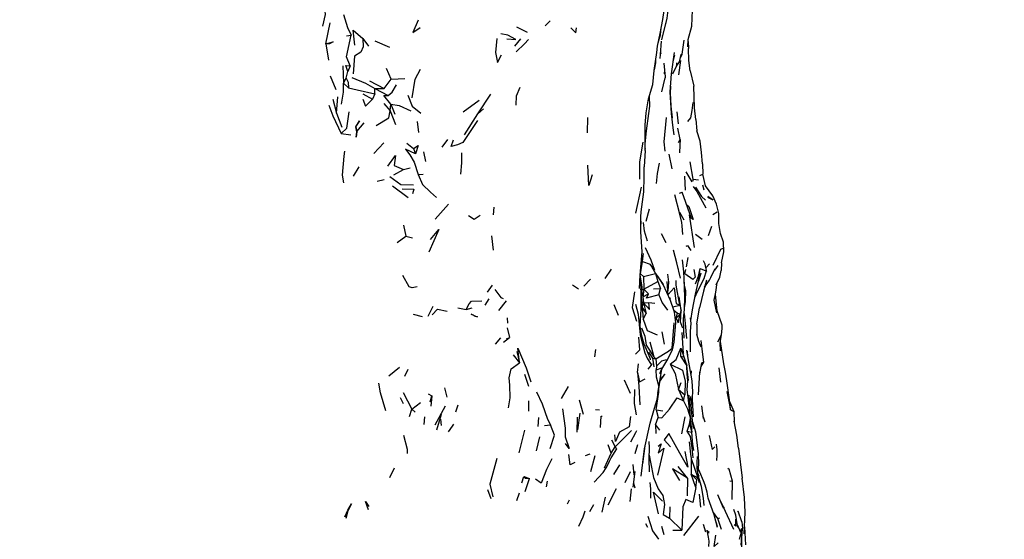
# Model space of a CAD drawing. Units: millimetres. Extents: x 42 to 1003, y 196 to 973.
# Drawn here: x 379 to 443, y 428 to 461 of the extents above; entities that cross this region are included whole.
import ezdxf

# ---------------------------------------------------------------- set-up
doc = ezdxf.new("R2010")
doc.units = ezdxf.units.MM
doc.layers.add('COTA', color=1, linetype='Continuous')
doc.layers.add('RUBINETTOS', color=2, linetype='Continuous')
doc.styles.get("Standard").update_dxf_attribs({"font": 'arial.ttf'})
doc.dimstyles.new('Milímetros', dxfattribs={"dimtxt": 11, "dimasz": 5, "dimexe": 3, "dimexo": 10, "dimgap": 3, "dimtad": 1, "dimtxsty": 'Standard', "dimblk": 'DOT', "dimcen": 2.5, "dimadec": 0, "dimazin": 0, "dimtfac": 1, "dimtmove": 0, "dimatfit": 3, "dimldrblk": 'DOT', "dimfxl": 0, "dimarcsym": 0})

# ---------------------------------------------------------------- blocks, each defined once
blk = doc.blocks.new('_Dot')
at = {"color": 0, "linetype": 'ByBlock', "lineweight": -2}
blk.add_line((-0.5, 0), (-1, 0), dxfattribs=at)
at = {"color": 0, "linetype": 'ByBlock', "const_width": 0.5}
blk.add_lwpolyline([(-0.25, 0, 1), (0.25, 0, 1)], format="xyb", close=True, dxfattribs=at)
blk = doc.blocks.new('*D70')
at = {"layer": 'COTA', "color": 0, "lineweight": -2}
for p, q in [((218.499, 622.3), (506.002, 622.3)), ((503.002, 617.3), (503.002, 247.173)), ((216.498, 242.173), (506.002, 242.173))]:
    blk.add_line(p, q, dxfattribs=at)
at = {"layer": 'Defpoints', "color": 0}
for p in [(208.499, 622.3), (206.498, 242.173), (503.002, 242.173)]:
    blk.add_point(p, dxfattribs=at)
at = {"layer": 'COTA', "color": 0, "lineweight": -2, "xscale": 5, "yscale": 5, "zscale": 5}
for p, rotation in [((503.002, 622.3), 90), ((503.002, 242.173), 270)]:
    blk.add_blockref('_Dot', p, dxfattribs=dict(at, rotation=rotation))
at = {"layer": 'COTA', "color": 0, "insert": (494.386, 432.237), "char_height": 11, "attachment_point": 5, "rotation": 90}
blk.add_mtext('400', dxfattribs=at)

msp = doc.modelspace()

# ---------------------------------------------------------------- linework, layer by layer
at = {"layer": 'RUBINETTOS'}
for p, q in [((398.766, 459.62), (399.053, 460.984)), ((412.915, 460.78), (413.231, 461.099)), ((420.704, 460.963), (420.712, 461.015)), ((411.064, 460.727), (411.749, 460.385)), ((400.091, 460.141), (400.4, 460.177)), ((401.15, 459.977), (401.509, 459.478)), ((401.921, 459.827), (402.867, 459.405)), ((410.948, 459.468), (411.331, 459.936)), ((422.121, 459.766), (422.143, 459.318)), ((398.766, 459.62), (398.93, 458.578)), ((420.345, 459.057), (420.372, 458.99)), ((421.167, 458.497), (421.259, 458.912)), ((421.523, 457.617), (421.658, 458.551)), ((399.856, 458.205), (399.911, 457.093)), ((400.073, 457.408), (400.183, 457.837)), ((400.333, 458.196), (400.183, 457.837)), ((402.971, 457.356), (402.674, 458.041)), ((420.615, 457.792), (420.65, 457.434)), ((421.141, 457.697), (421.38, 458.189)), ((422.256, 457.879), (422.482, 456.902)), ((399.043, 457.552), (399.412, 456.687)), ((399.911, 457.093), (400.073, 457.408)), ((401.568, 457.234), (402.533, 456.752)), ((402.533, 456.752), (402.971, 457.356)), ((420.434, 456.525), (420.65, 457.434)), ((399.911, 457.093), (400.235, 456.784)), ((401.914, 456.39), (401.917, 456.744)), ((401.917, 456.744), (402.533, 456.752)), ((401.917, 456.744), (402.774, 456.296)), ((399.21, 456.063), (399.457, 455.157)), ((399.457, 455.157), (399.531, 456.203)), ((401.152, 456.394), (401.762, 456.058)), ((401.914, 456.39), (401.762, 456.058)), ((407.613, 455.238), (408.643, 455.993)), ((408.571, 455.117), (409.41, 456.38)), ((402.502, 455.787), (402.916, 455.294)), ((402.916, 455.294), (402.957, 455.731)), ((402.916, 455.294), (403.257, 454.413)), ((402.957, 455.731), (403.219, 455.088)), ((408.571, 455.117), (408.934, 455.429)), ((421.112, 454.862), (421.024, 455.601)), ((421.395, 455.246), (421.472, 454.461)), ((422.384, 455.315), (422.457, 455.834)), ((399.457, 455.157), (399.799, 454.251)), ((404.661, 454.608), (404.746, 453.907)), ((407.702, 453.76), (408.571, 455.117)), ((415.626, 453.876), (415.652, 454.868)), ((422.632, 454.751), (422.676, 454.008)), ((400.687, 454.267), (400.772, 453.962)), ((400.772, 453.962), (401.239, 454.531)), ((419.36, 453.981), (419.368, 453.84)), ((421.615, 453.454), (421.464, 454.179)), ((399.745, 453.843), (400.369, 453.748)), ((406.271, 452.963), (406.625, 453.463)), ((401.852, 452.563), (402.507, 453.233)), ((403.994, 453.22), (404.412, 452.868)), ((404.412, 452.868), (404.555, 452.534)), ((419.352, 452.748), (419.279, 451.683)), ((419.369, 452.841), (419.353, 452.952)), ((405.212, 452.026), (405.077, 452.659)), ((420.879, 452.515), (421.081, 451.572)), ((400.549, 451.084), (400.908, 451.691)), ((403.15, 451.17), (403.767, 451.511)), ((403.767, 451.511), (404.208, 451.635)), ((422.446, 450.903), (422.257, 452.015)), ((423.059, 451.878), (423.07, 451.23)), ((402.065, 450.774), (402.521, 450.867)), ((404.725, 451.192), (405.041, 451.218)), ((421.884, 451.098), (421.937, 450.193)), ((421.98, 451.36), (422.374, 450.735)), ((422.453, 450.762), (422.446, 450.903)), ((422.446, 450.903), (422.804, 450.848)), ((422.871, 451.125), (423.07, 451.23)), ((403.068, 450.474), (404.08, 449.725)), ((418.762, 448.715), (419.121, 450.385)), ((423.154, 450.192), (423.077, 450.521)), ((421.558, 449.986), (421.735, 450.06)), ((422.334, 448.361), (421.735, 450.06)), ((405.82, 448.327), (406.663, 449.293)), ((409.6, 449.086), (409.552, 448.59)), ((419.416, 448.189), (419.631, 448.991)), ((424.1, 448.676), (423.951, 449.289)), ((421.562, 448.777), (421.843, 448.273)), ((422.543, 446.489), (422.209, 448.6)), ((423.726, 448.612), (423.996, 448.784)), ((424.106, 448.048), (424.1, 448.676)), ((403.77, 447.936), (403.928, 447.213)), ((419.071, 447.772), (419.089, 448.198)), ((423.431, 447.268), (423.649, 447.863)), ((424.215, 447.384), (424.106, 448.048)), ((403.365, 446.824), (403.928, 447.213)), ((403.928, 447.213), (404.358, 447.111)), ((409.438, 447.235), (409.544, 446.32)), ((420.382, 447.385), (420.689, 446.824)), ((422.61, 447.361), (423.028, 447.032)), ((424.41, 446.838), (424.215, 447.384)), ((419.191, 445.597), (419.245, 446.097)), ((422.019, 445.254), (422.127, 445.848)), ((416.785, 444.489), (417.185, 445.093)), ((419.05, 444.796), (419.191, 445.597)), ((419.191, 445.597), (419.683, 445.417)), ((419.683, 445.417), (420.019, 444.825)), ((421.483, 445.125), (421.493, 445.099)), ((423.216, 445.414), (423.107, 445.642)), ((423.285, 445.212), (423.498, 445.438)), ((424.039, 445.338), (423.815, 445.031)), ((424.286, 445.498), (424.264, 445.007)), ((415.41, 444.005), (415.838, 444.446)), ((419.031, 444.434), (419.02, 444.488)), ((419.031, 444.434), (419.083, 443.827)), ((419.041, 444.685), (419.05, 444.796)), ((419.05, 444.796), (419.248, 444.631)), ((419.248, 444.631), (420.019, 444.825)), ((419.248, 444.631), (419.275, 443.801)), ((420.019, 444.825), (420.18, 444.301)), ((420.019, 444.825), (420.508, 444.103)), ((423.304, 444.971), (423.334, 444.944)), ((409.188, 443.615), (409.506, 444.057)), ((414.677, 444.094), (415.065, 443.823)), ((419.09, 444.069), (419.083, 443.827)), ((419.144, 443.764), (419.275, 443.801)), ((419.275, 443.801), (419.214, 443.306)), ((419.275, 443.801), (420.18, 444.301)), ((419.275, 443.801), (419.575, 443.506)), ((419.893, 443.821), (420.336, 443.838)), ((420.18, 444.301), (420.336, 443.838)), ((420.243, 443.43), (420.336, 443.838)), ((420.842, 443.419), (420.77, 444.294)), ((422.606, 443.478), (422.79, 444.314)), ((423.199, 443.932), (423.357, 444.181)), ((409.034, 442.771), (409.29, 443.186)), ((419.135, 443.643), (419.214, 443.306)), ((419.214, 443.306), (419.575, 443.506)), ((419.214, 443.306), (419.256, 442.929)), ((420.85, 443.378), (420.842, 443.419)), ((421.685, 442.42), (421.557, 443.304)), ((422.399, 442.468), (422.606, 443.478)), ((423.994, 442.409), (423.881, 443.455)), ((405.663, 442.692), (405.339, 442.046)), ((407.264, 442.601), (407.82, 442.497)), ((407.82, 442.497), (408.193, 442.594)), ((409.927, 442.419), (410.406, 443.061)), ((417.624, 442.107), (417.362, 442.789)), ((419.079, 442.281), (419.158, 442.627)), ((419.158, 442.627), (419.141, 443.017)), ((419.141, 443.017), (419.256, 442.929)), ((419.158, 442.627), (419.256, 442.929)), ((419.158, 442.627), (419.216, 441.863)), ((419.158, 442.627), (419.423, 442.236)), ((419.256, 442.929), (419.591, 442.936)), ((419.256, 442.929), (419.423, 442.236)), ((419.591, 442.936), (419.969, 442.903)), ((421.14, 442.658), (421.582, 442.764)), ((421.582, 442.764), (421.685, 442.42)), ((422.679, 441.557), (422.85, 442.604)), ((423.983, 442.272), (423.813, 443.091)), ((404.402, 442.194), (404.978, 442.042)), ((410.459, 441.96), (410.486, 441.606)), ((419.216, 441.863), (419.423, 442.236)), ((421.212, 442.454), (421.442, 442.25)), ((421.304, 441.916), (421.352, 441.928)), ((421.319, 441.797), (421.352, 441.928)), ((421.352, 441.928), (421.442, 442.25)), ((421.352, 441.928), (421.601, 442.202)), ((421.352, 441.928), (421.475, 441.637)), ((421.442, 442.25), (421.601, 442.202)), ((421.475, 441.637), (421.685, 442.42)), ((421.475, 441.637), (421.601, 442.202)), ((422.297, 441.782), (422.399, 442.468)), ((424.312, 441.48), (423.994, 442.409)), ((410.453, 441.308), (410.606, 440.688)), ((422.679, 441.557), (422.694, 440.896)), ((409.7, 440.262), (410.052, 440.658)), ((410.222, 440.383), (410.606, 440.688)), ((410.411, 440.606), (410.606, 440.688)), ((420.43, 441.051), (420.587, 440.265)), ((422.811, 440.431), (422.694, 440.896)), ((419.665, 440.401), (419.921, 439.435)), ((421.653, 440.001), (421.639, 439.474)), ((421.653, 440.001), (421.838, 439.44)), ((422.96, 440.058), (422.811, 440.431)), ((410.84, 439.572), (411.253, 439.057)), ((411.077, 439.785), (411.253, 439.057)), ((416.149, 439.915), (416.09, 439.449)), ((419.569, 439.734), (419.823, 439.362)), ((419.823, 439.362), (419.92, 438.795)), ((419.823, 439.362), (420.045, 439.309)), ((419.921, 439.435), (420.045, 439.309)), ((421.639, 439.474), (421.838, 439.44)), ((421.639, 439.474), (422.051, 438.859)), ((421.838, 439.44), (422.051, 438.859)), ((422.105, 439.439), (422.077, 439.811)), ((402.834, 438.216), (403.519, 438.783)), ((418.866, 438.438), (418.918, 438.987)), ((419.544, 438.638), (419.758, 438.901)), ((419.758, 438.901), (419.804, 439.006)), ((420.045, 439.309), (420.09, 438.837)), ((420.09, 438.837), (420.065, 438.601)), ((422.88, 438.354), (423.01, 439.059)), ((424.238, 437.806), (424.117, 438.739)), ((403.857, 438.192), (404.066, 438.636)), ((411.575, 438.32), (411.829, 437.56)), ((420.163, 437.085), (420.436, 438.647)), ((422.323, 438.232), (422.351, 438.537)), ((422.804, 436.983), (422.886, 438.454)), ((406.421, 437.45), (406.561, 436.846)), ((413.958, 436.755), (414.403, 437.535)), ((418.01, 437.949), (418.383, 437.105)), ((421.493, 437.341), (421.683, 437.779)), ((403.551, 436.81), (403.758, 436.427)), ((403.747, 437.139), (404.304, 436.058)), ((405.359, 437.049), (405.604, 436.934)), ((405.496, 436.547), (405.604, 436.934)), ((405.604, 436.934), (405.53, 436.261)), ((421.493, 437.341), (421.826, 436.609)), ((421.493, 437.341), (421.913, 436.989)), ((421.826, 436.609), (421.913, 436.989)), ((422.301, 435.098), (422.196, 436.974)), ((424.626, 437.204), (424.853, 436.031)), ((404.304, 436.058), (404.864, 436.499)), ((405.808, 435.053), (406.48, 436.272)), ((407.143, 435.893), (407.299, 436.355)), ((411.848, 435.935), (411.856, 436.612)), ((415.109, 436.665), (415.352, 435.747)), ((423.106, 435.473), (422.998, 436.276)), ((404.151, 435.598), (404.304, 436.058)), ((404.304, 436.058), (404.526, 435.873)), ((405.114, 435.076), (405.154, 435.578)), ((405.931, 434.729), (406.232, 435.741)), ((414.961, 435.555), (414.949, 434.587)), ((415.022, 434.74), (415.16, 435.81)), ((416.146, 436.037), (416.404, 436.032)), ((420.065, 436.027), (420.202, 435.537)), ((420.065, 436.027), (420.496, 435.968)), ((421.721, 434.481), (421.939, 435.576)), ((423.092, 435.576), (423.203, 435.256)), ((424.853, 436.031), (425.074, 435.906)), ((425.074, 435.906), (425.093, 435.227)), ((406.211, 435.011), (406.173, 435.427)), ((412.446, 434.942), (412.491, 435.519)), ((412.87, 435.02), (413.252, 435.063)), ((420.012, 435.052), (420.202, 435.537)), ((420.012, 435.052), (420.039, 434.496)), ((420.012, 435.052), (420.277, 434.709)), ((422.063, 434.654), (422.208, 435.089)), ((422.208, 435.089), (422.274, 435.46)), ((422.208, 435.089), (422.357, 434.586)), ((411.22, 433.244), (411.586, 434.714)), ((412.337, 433.38), (412.555, 434.289)), ((422.063, 434.654), (422.357, 434.586)), ((422.432, 433.773), (422.357, 434.586)), ((417.169, 433.236), (416.967, 433.774)), ((417.169, 433.236), (417.426, 433.637)), ((417.177, 434.096), (417.426, 433.637)), ((418.712, 433.204), (418.883, 433.797)), ((419.205, 432.541), (419.352, 433.709)), ((422.5, 433.393), (422.417, 433.932)), ((415.506, 433.082), (415.817, 433.194)), ((415.843, 432.045), (416.125, 433.077)), ((416.722, 432.281), (417.169, 433.236)), ((423.973, 432.75), (423.993, 433.105)), ((425.368, 433.553), (425.615, 431.608)), ((416.839, 432.281), (417.055, 432.685)), ((417.333, 431.845), (417.729, 432.485)), ((418.568, 432.502), (418.627, 431.84)), ((422.328, 432.885), (422.313, 431.869)), ((422.328, 432.885), (422.753, 431.649)), ((402.882, 431.668), (403.185, 432.273)), ((418.383, 432.034), (418.045, 431.31)), ((418.57, 431.027), (418.718, 432.047)), ((422.093, 431.615), (421.485, 432.361)), ((422.617, 431.026), (422.313, 431.869)), ((422.313, 431.869), (422.685, 431.5)), ((422.313, 431.869), (422.753, 431.649)), ((422.837, 431.731), (422.751, 431.942)), ((424.678, 432.264), (424.767, 432.203)), ((411.4, 431.31), (411.522, 431.714)), ((411.522, 431.714), (411.9, 431.596)), ((411.616, 430.755), (411.9, 431.596)), ((412.992, 431.069), (413.055, 431.433)), ((418.609, 431.291), (418.692, 430.998)), ((419.71, 430.927), (419.679, 431.343)), ((422.093, 431.615), (422.068, 430.472)), ((422.617, 431.026), (422.685, 431.5)), ((422.685, 431.5), (422.753, 431.649)), ((424.805, 431.438), (424.987, 431.42)), ((425.759, 430.379), (425.615, 431.608)), ((409.19, 430.879), (409.407, 430.307)), ((411.231, 430.64), (411.054, 430.163)), ((416.968, 429.896), (417.515, 430.948)), ((418.445, 430.923), (418.357, 430.115)), ((419.727, 430.328), (419.71, 430.927)), ((422.835, 430.581), (422.92, 429.741)), ((424.402, 429.688), (424.035, 430.549)), ((414.463, 430.19), (414.314, 429.947)), ((415.783, 429.467), (416.053, 429.922)), ((416.589, 429.433), (416.793, 430.395)), ((425.813, 429.411), (425.759, 430.379)), ((420.948, 429.766), (420.922, 429.036)), ((424.373, 429.8), (424.448, 429.692)), ((425.298, 429.44), (425.352, 429.495)), ((425.595, 428.804), (425.352, 429.495)), ((425.731, 428.038), (425.813, 429.411)), ((419.375, 428.684), (419.501, 428.459)), ((420.922, 429.036), (421.714, 428.261)), ((421.856, 427.924), (422.807, 429.172)), ((423.091, 428.658), (423.239, 428.165)), ((424.021, 428.501), (423.928, 428.771)), ((424.03, 429.021), (424.165, 429.052)), ((425.288, 428.636), (425.495, 428.128)), ((425.337, 428.44), (425.294, 428.592)), ((425.595, 428.804), (425.626, 428.373)), ((420.406, 428.516), (420.557, 427.995)), ((421.128, 428.255), (421.714, 428.261)), ((425.445, 427.693), (425.626, 428.373)), ((425.495, 428.128), (425.577, 428.39)), ((425.495, 428.128), (425.626, 428.373)), ((425.547, 427.306), (425.626, 428.373)), ((425.757, 428.48), (425.825, 427.309))]:
    msp.add_line(p, q, dxfattribs=at)
at = {"layer": 'RUBINETTOS', "flags": 128}
for points in [[(398.574, 460.754), (398.74, 461.511), (398.691, 461.943), (398.934, 463.073)], [(419.352, 452.748), (419.362, 454.376), (419.416, 455.17), (419.574, 456.069), (419.841, 457.004), (419.939, 457.899), (420.103, 459.057), (420.146, 459.468), (420.318, 460.298), (420.499, 461.199), (420.717, 462.659), (420.958, 463.302)], [(422.109, 459.439), (422.127, 459.914), (422.357, 460.769), (422.419, 462.306)], [(420.428, 459.88), (420.778, 461.278), (420.889, 462.139)], [(399.898, 461.524), (400.15, 460.687), (400.4, 460.177)], [(404.708, 461.152), (404.367, 460.362), (404.856, 460.688)], [(400.632, 459.532), (400.529, 460.496), (401.15, 459.977)], [(414.571, 460.651), (414.873, 460.34), (414.916, 460.66)], [(420.191, 459.683), (420.335, 460.207), (420.389, 460.649)], [(398.766, 459.62), (399.23, 459.743), (399.002, 459.634), (398.766, 459.62)], [(400.333, 458.196), (400.09, 458.781), (400.4, 460.177)], [(401.15, 459.977), (401.167, 459.436), (401.014, 459.088), (400.613, 458.835), (400.529, 457.693)], [(409.794, 459.97), (409.703, 459.061), (409.834, 458.423), (410.098, 458.911)], [(410.435, 459.938), (411.004, 459.893), (410.491, 460.185), (410.057, 460.274)], [(411.034, 459.109), (411.572, 459.634), (411.829, 459.895)], [(420.289, 460.158), (420.335, 460.207), (420.283, 460.128)], [(420.331, 458.685), (420.336, 458.931), (420.398, 459.791)], [(421.622, 458.718), (421.744, 458.95), (421.87, 459.851)], [(421.048, 455.133), (420.976, 456.525), (421.046, 457.693), (421.253, 459.072)], [(422.256, 457.879), (422.165, 458.558), (422.143, 459.318)], [(419.948, 457.958), (420.037, 458.404), (420.042, 458.626)], [(421.371, 458.398), (421.38, 458.189), (421.562, 458.454)], [(421.562, 458.454), (421.67, 458.928), (421.744, 458.95)], [(400.183, 457.837), (400.052, 458.228), (400.333, 458.196)], [(404.336, 456.148), (404.515, 457.352), (404.865, 457.983)], [(420.608, 457.691), (420.623, 457.919), (420.576, 458.374)], [(400.073, 457.408), (400.196, 457.159), (400.235, 456.784)], [(400.438, 457.443), (401.32, 457.093), (401.917, 456.744)], [(402.971, 457.356), (403.425, 457.36), (403.858, 457.384)], [(399.78, 455.743), (399.903, 456.504), (399.911, 457.093)], [(400.235, 456.784), (400.787, 456.655), (401.914, 456.39)], [(402.774, 456.296), (403.032, 456.505), (403.313, 456.982)], [(411.045, 455.66), (411.053, 456.267), (411.302, 456.831)], [(421.023, 455.625), (420.99, 456.453), (420.999, 456.897)], [(422.632, 454.751), (422.53, 455.487), (422.482, 456.902)], [(401.147, 456.057), (401.323, 455.608), (401.762, 456.058)], [(402.957, 455.731), (402.496, 456.291), (402.774, 456.296)], [(404.047, 456.315), (404.327, 455.606), (404.887, 455.154)], [(419.355, 453.153), (419.439, 454.019), (419.59, 455.126), (419.645, 455.605), (419.626, 456.251)], [(398.965, 455.675), (399.218, 454.975), (399.745, 453.843)], [(399.745, 453.843), (400.118, 454.177), (400.276, 455.248)], [(402.004, 454.357), (402.836, 454.852), (402.916, 455.294)], [(402.957, 455.731), (403.497, 455.646), (404.235, 455.311)], [(422.098, 454.609), (422.309, 454.842), (422.384, 455.315)], [(400.687, 454.267), (400.944, 454.654), (400.67, 454.262)], [(408.541, 454.691), (407.598, 453.257), (407.257, 453.113), (406.836, 453.013), (407.002, 453.426)], [(420.646, 452.699), (420.577, 453.309), (420.739, 454.865)], [(421.215, 453.75), (421.165, 454.202), (421.048, 455.133)], [(400.772, 453.962), (400.725, 453.601), (400.754, 453.954), (400.687, 454.267)], [(423.059, 451.878), (422.994, 452.613), (422.903, 453.35), (422.676, 454.008)], [(421.501, 453.254), (421.615, 453.454), (421.582, 453.082), (421.565, 452.59)], [(399.919, 450.669), (399.844, 451.156), (399.942, 452.37), (399.991, 452.708)], [(404.555, 452.534), (403.904, 452.835), (404.182, 452.476), (404.463, 452.003), (404.725, 451.192)], [(404.412, 452.868), (404.713, 453.061), (404.555, 452.534)], [(419.209, 453.274), (418.996, 452.01), (418.987, 450.896)], [(402.761, 451.733), (403.249, 452.417), (403.165, 451.783), (403.767, 451.511)], [(407.47, 451.227), (407.524, 451.944), (407.525, 452.605)], [(415.947, 451.179), (415.723, 450.487), (415.666, 451.809)], [(418.983, 443.844), (419.033, 444.712), (419.152, 446.209), (419.069, 447.504), (419.078, 448.474), (419.101, 448.799), (419.267, 450.087), (419.299, 451.03), (419.279, 451.683)], [(420.087, 450.625), (420.143, 451.259), (420.288, 451.935)], [(402.891, 451.075), (403.595, 450.545), (404.419, 450.53)], [(404.725, 451.192), (405.007, 450.545), (405.506, 450.065), (405.904, 449.718)], [(423.951, 449.289), (423.708, 449.828), (423.253, 450.472), (423.07, 451.23)], [(403.688, 450.268), (404.438, 450.243), (404.352, 449.956)], [(422.44, 450.428), (422.686, 450.106), (423.264, 449.039)], [(422.591, 450.391), (422.99, 449.776), (423.24, 449.553)], [(421.782, 447.319), (421.739, 447.899), (421.713, 448.093), (421.597, 448.649), (421.257, 449.883)], [(423.371, 449.732), (423.71, 449.57), (423.393, 449.781)], [(422.017, 449.258), (422.162, 449.129), (422.446, 448.296), (422.334, 448.361)], [(407.957, 448.549), (408.324, 448.312), (408.707, 448.574)], [(405.508, 447.007), (406.06, 447.656), (405.404, 446.181)], [(419.497, 446.896), (419.317, 447.55), (419.24, 448.107)], [(419.36, 446.499), (419.714, 445.686), (419.958, 445.027), (419.683, 445.417)], [(422.006, 446.571), (422.082, 446.622), (422.298, 446.297)], [(423.731, 445.36), (424.236, 446.376), (424.375, 446.443)], [(424.286, 445.498), (424.419, 446.21), (424.41, 446.838)], [(421.625, 444.509), (421.399, 445.492), (421.181, 446.327)], [(421.895, 442.6), (421.961, 442.987), (421.984, 443.719), (421.898, 444.06), (421.847, 444.914), (421.772, 445.699)], [(422.498, 445.07), (422.576, 444.574), (422.422, 444.438), (421.912, 444.783), (421.987, 445.066)], [(422.563, 443.265), (422.746, 443.702), (423.153, 444.493), (423.317, 445.013), (423.216, 445.414)], [(422.604, 444.143), (422.792, 444.653), (422.904, 445.144)], [(422.953, 444.842), (422.79, 444.314), (422.904, 445.144)], [(422.904, 445.144), (423.261, 444.992), (423.317, 445.013)], [(423.179, 443.935), (423.501, 444.38), (423.597, 444.559), (423.868, 445.144)], [(404.646, 443.951), (404.332, 443.884), (404.132, 443.948), (403.732, 444.685)], [(419.141, 443.017), (419.115, 443.379), (419.158, 443.946), (419.034, 444.726)], [(421.253, 442.327), (421.212, 442.454), (420.991, 443.081), (420.508, 444.103), (420.166, 444.645)], [(420.805, 444.778), (420.851, 444.249), (420.82, 443.689)], [(421.866, 440.648), (421.838, 441.087), (421.822, 441.89), (421.891, 442.495), (421.918, 443.302), (421.862, 444.456)], [(423.932, 444.085), (424.159, 444.568), (424.264, 445.007)], [(419.143, 440.77), (419.027, 441.418), (419.093, 442.511), (419.086, 443.669), (419.083, 443.827)], [(420.839, 443.451), (421.23, 443.898), (421.362, 442.87), (421.582, 442.764)], [(421.582, 442.764), (421.348, 444.055), (421.35, 444.369)], [(423.306, 444.388), (423.108, 443.682), (422.85, 442.604)], [(423.813, 443.091), (423.91, 443.612), (424.006, 444.243)], [(409.67, 443.775), (410.048, 443.276), (410.208, 443.213)], [(418.667, 443.627), (418.508, 442.622), (418.799, 441.734)], [(420.243, 443.43), (419.447, 443.216), (419.575, 443.506)], [(420.243, 443.43), (420.456, 442.923), (420.791, 442.456)], [(420.949, 443.168), (420.968, 443.237), (420.947, 443.172)], [(407.82, 442.497), (408.002, 442.869), (408.153, 443.035), (408.822, 443.043)], [(418.722, 442.833), (418.911, 442.184), (419.025, 440.849), (419.338, 439.706), (419.492, 439.362), (419.758, 438.901)], [(419.256, 442.929), (419.644, 442.502), (419.591, 442.936)], [(405.627, 442.139), (405.956, 442.521), (406.578, 442.377)], [(408.257, 442.125), (408.131, 442.194), (408.28, 442.129), (408.408, 442.054), (408.543, 442.024), (408.386, 442.049), (408.257, 442.125)], [(420.065, 438.601), (420.439, 438.731), (420.299, 438.376), (420.436, 438.647), (420.754, 439.181), (421.127, 439.897), (421.224, 440.382), (421.34, 441.632), (421.253, 442.327)], [(421.776, 441.29), (421.641, 441.676), (421.685, 442.42)], [(421.863, 442.243), (421.924, 441.593), (422.018, 440.63)], [(422.279, 439.762), (422.276, 441.093), (422.32, 441.592), (422.275, 441.958)], [(419.117, 441.304), (419.323, 440.783), (419.412, 440.186), (419.921, 439.435)], [(419.216, 441.863), (419.489, 441.138), (420.135, 440.865)], [(420.045, 439.309), (420.855, 439.81), (421.085, 439.991), (421.227, 441.624)], [(424.049, 440.413), (424.266, 440.86), (424.322, 441.273), (424.312, 441.48)], [(418.732, 439.605), (419.01, 439.893), (418.955, 440.707)], [(419.701, 439.256), (419.693, 439.291), (419.513, 439.756), (419.28, 440.248), (419.12, 440.857)], [(421.653, 440.001), (421.825, 439.651), (421.73, 441.012)], [(424.205, 439.818), (424.2, 440.365), (424.266, 440.86)], [(411.253, 439.057), (411.133, 440.003), (411.677, 438.729), (411.978, 437.821)], [(420.977, 438.967), (421.358, 439.263), (421.653, 440.001)], [(423.132, 439.095), (423.07, 439.595), (422.957, 440.499)], [(424.808, 436.522), (424.618, 437.888), (424.537, 438.451), (424.426, 438.986), (424.208, 440.423)], [(422.327, 436.287), (422.408, 436.844), (422.436, 437.184), (422.385, 437.886), (422.101, 439.461), (422.045, 439.861)], [(410.55, 436.152), (410.645, 436.795), (410.626, 437.618), (410.586, 438.092), (410.722, 438.669), (411.253, 439.057)], [(420.09, 438.837), (420.425, 439.175), (420.739, 439.277)], [(420.977, 438.967), (421.289, 438.376), (421.493, 437.341)], [(420.977, 438.967), (421.753, 438.573), (421.938, 437.863), (421.913, 436.989)], [(422.157, 437.92), (422.051, 438.859), (422.034, 438.988)], [(422.274, 435.46), (422.133, 436.85), (422.061, 437.304), (422.1, 437.885), (422.061, 438.321), (422.051, 438.859)], [(422.967, 438.825), (423.132, 439.095), (423.01, 439.059)], [(418.866, 438.438), (418.937, 437.552), (419, 436.341)], [(418.866, 438.438), (418.994, 437.82), (419.345, 438.018)], [(419.093, 431.756), (419.307, 433.503), (419.669, 435.164), (419.953, 436.136), (420.137, 436.681), (420.359, 438.206)], [(420.243, 437.579), (420.09, 438.126), (420.065, 438.601)], [(420.306, 437.845), (420.623, 438.321), (420.327, 437.986)], [(402.639, 435.958), (402.291, 437.123), (402.188, 437.751)], [(412.342, 437.186), (412.708, 436.414), (413.054, 435.418), (413.252, 435.063)], [(418.658, 437.33), (418.635, 436.43), (418.781, 435.7)], [(420.065, 436.027), (420.237, 437.156), (420.241, 437.397)], [(422.469, 434.821), (422.414, 435.321), (422.323, 436.34), (422.294, 436.889)], [(420.202, 435.537), (420.438, 435.499), (420.924, 436.066), (421.417, 436.804), (421.826, 436.609)], [(421.826, 436.609), (422.09, 436.081), (422.274, 435.46)], [(422.474, 435.562), (422.433, 436.301), (422.406, 436.724), (422.401, 436.799)], [(424.853, 436.031), (424.808, 436.522), (425.074, 435.906)], [(414.027, 436.094), (414.186, 434.843), (414.195, 434.276), (414.459, 433.535), (414.21, 433.85)], [(416.476, 434.879), (416.522, 435.609), (416.571, 435.619)], [(418.412, 435.592), (418.315, 434.933), (417.709, 434.594), (417.443, 433.977), (417.395, 434.407)], [(407.005, 435.091), (406.911, 434.962), (406.651, 434.61)], [(413.222, 433.531), (413.507, 434.395), (413.252, 435.063)], [(422.274, 435.46), (422.301, 435.098), (422.357, 434.586)], [(422.75, 431.952), (422.809, 432.508), (422.785, 433.176), (422.673, 434.256), (422.622, 434.579), (422.423, 435.237)], [(425.368, 433.553), (425.261, 434.387), (425.091, 435.295)], [(403.772, 434.387), (403.999, 433.494), (404.017, 433.214)], [(417.426, 433.637), (417.902, 434.113), (418.482, 434.685)], [(418.424, 433.963), (418.761, 434.562), (418.826, 434.696)], [(421.904, 433.343), (422.104, 432.316), (421.581, 433.222), (420.885, 434.489), (420.59, 434.096), (420.984, 433.64)], [(422.456, 432.927), (422.381, 433.571), (422.28, 434.308), (422.063, 434.654)], [(423.486, 434.373), (423.676, 433.471), (423.837, 433.632)], [(416.063, 431.368), (416.648, 431.989), (416.839, 432.281), (417.16, 432.924), (417.521, 433.503), (417.426, 433.637)], [(419.625, 432.015), (419.618, 432.854), (419.623, 433.565), (419.621, 433.983)], [(420.186, 433.672), (420.396, 433.829), (420.202, 433.239), (420.556, 433.557), (420.145, 431.81)], [(422.181, 433.954), (422.278, 433.173), (422.328, 432.885)], [(423.993, 433.105), (424.001, 433.435), (423.953, 433.813)], [(414.815, 432.637), (414.517, 432.487), (414.428, 433.144)], [(419.619, 433.104), (419.689, 432.645), (419.882, 431.661), (420.199, 430.938), (420.493, 430.5), (420.597, 429.923), (420.524, 429.275), (420.922, 429.036)], [(422.838, 431.334), (422.705, 432.26), (422.702, 432.633), (422.734, 433.021)], [(409.782, 432.883), (409.336, 431.236), (409.538, 430.412)], [(413.333, 432.86), (412.995, 432.167), (412.651, 431.298), (412.285, 431.55)], [(422.093, 431.615), (421.111, 432.222), (421.567, 431.475)], [(423.158, 429.848), (423.126, 430.317), (422.996, 431.085), (422.772, 431.795)], [(424.012, 428.433), (423.808, 429.255), (423.407, 430.322), (423.346, 430.725), (423.218, 431.165), (423.121, 431.452), (422.882, 432), (422.78, 432.232)], [(424.962, 430.25), (424.987, 431.42), (424.767, 432.203)], [(411.522, 431.714), (411.614, 431.626), (411.9, 431.596)], [(420.211, 429.315), (419.899, 430.721), (420.31, 430.316), (420.464, 430.138)], [(422.617, 431.026), (422.428, 430.05), (421.974, 430.252), (421.778, 429.769), (421.714, 428.261)], [(400.071, 429.04), (400.2, 429.526), (399.979, 429.115), (400.192, 429.543), (400.416, 429.967), (400.208, 429.549)], [(401.515, 429.572), (401.325, 430.107), (401.532, 429.789)], [(425.068, 428.301), (424.538, 429.464), (424.225, 430.104)], [(415.47, 429.486), (415.326, 429.109), (415.053, 428.496)], [(424.287, 428.305), (424.091, 428.887), (424.03, 429.021), (423.754, 429.397)], [(425.301, 428.543), (425.209, 429.225), (425.067, 429.603)], [(419.519, 429.173), (419.834, 428.227), (420.205, 427.679)], [(425.101, 428.625), (425.2, 428.544), (425.203, 428.966)], [(423.453, 427.219), (423.48, 427.559), (423.44, 427.816), (423.349, 428.27)], [(423.383, 428.098), (423.49, 428.121), (423.363, 428.199)], [(424.072, 427.444), (423.809, 427.213), (423.906, 427.939)], [(425.808, 425.658), (425.811, 426.088), (425.803, 426.511), (425.596, 427.055), (425.597, 427.745), (425.626, 428.373)]]:
    msp.add_lwpolyline(points, dxfattribs=at)

# ---------------------------------------------------------------- dimensions: what is measured, and where the dimension line sits
at = {"layer": 'COTA'}
dim = msp.add_linear_dim(base=(503.002, 242.173), p1=(208.499, 622.3), p2=(206.498, 242.173), angle=90, text='400', dimstyle='Milímetros', dxfattribs=at)
dim.commit()
dim.dimension.update_dxf_attribs({"geometry": '*D70', "text_midpoint": (494.386, 432.237)})

doc.saveas('drawing.dxf')
